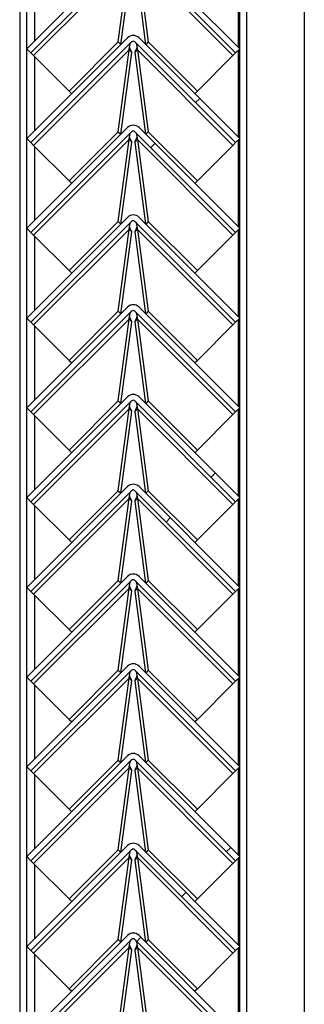
# Model space of a CAD drawing. Units: millimetres. Extents: x 9 to 412, y 8 to 290.
# Drawn here: x 299 to 302, y 102 to 113 of the extents above; entities that cross this region are included whole.
import ezdxf

# ---------------------------------------------------------------- set-up
doc = ezdxf.new("R2010")
doc.units = ezdxf.units.MM

msp = doc.modelspace()

# ---------------------------------------------------------------- hatches: boundary and pattern name
at = {"linetype": 'Continuous', "lineweight": 18}
h = msp.add_hatch(dxfattribs=at)
h.set_pattern_fill('ANSI31', style=0)
edge = h.paths.add_edge_path(flags=0)
edge.add_line((298.9877, 112.8705), (300.1473, 114.0302))
edge.add_arc((300.1662, 114.0113), 0.0267, 45, 135, ccw=False)
edge.add_line((300.1851, 114.0302), (301.3447, 112.8705))
edge.add_line((301.3447, 112.8705), (301.3919, 112.9177))
edge.add_line((301.3919, 112.9177), (300.2322, 114.0773))
edge.add_arc((300.1662, 114.0113), 0.0933, 45, 135)
edge.add_line((300.1002, 114.0773), (298.9406, 112.9177))
edge.add_line((298.9406, 112.9177), (298.9877, 112.8705))
h = msp.add_hatch(dxfattribs=at)
h.set_pattern_fill('ANSI31', style=0)
edge = h.paths.add_edge_path(flags=0)
edge.add_line((298.9877, 111.8372), (300.1473, 112.9968))
edge.add_arc((300.1662, 112.978), 0.0267, 45, 135, ccw=False)
edge.add_line((300.1851, 112.9968), (301.3447, 111.8372))
edge.add_line((301.3447, 111.8372), (301.3919, 111.8843))
edge.add_line((301.3919, 111.8843), (300.2322, 113.044))
edge.add_arc((300.1662, 112.978), 0.0933, 45, 135)
edge.add_line((300.1002, 113.044), (298.9406, 111.8843))
edge.add_line((298.9406, 111.8843), (298.9877, 111.8372))
h = msp.add_hatch(dxfattribs=at)
h.set_pattern_fill('ANSI31', style=0)
edge = h.paths.add_edge_path(flags=0)
edge.add_line((298.9877, 110.8038), (300.1473, 111.9635))
edge.add_arc((300.1662, 111.9446), 0.0267, 45, 135, ccw=False)
edge.add_line((300.1851, 111.9635), (301.3447, 110.8038))
edge.add_line((301.3447, 110.8038), (301.3919, 110.851))
edge.add_line((301.3919, 110.851), (300.2322, 112.0106))
edge.add_arc((300.1662, 111.9446), 0.0933, 45, 135)
edge.add_line((300.1002, 112.0106), (298.9406, 110.851))
edge.add_line((298.9406, 110.851), (298.9877, 110.8038))
h = msp.add_hatch(dxfattribs=at)
h.set_pattern_fill('ANSI31', style=0)
edge = h.paths.add_edge_path(flags=0)
edge.add_line((298.9877, 109.7705), (300.1473, 110.9302))
edge.add_arc((300.1662, 110.9113), 0.0267, 45, 135, ccw=False)
edge.add_line((300.1851, 110.9302), (301.3447, 109.7705))
edge.add_line((301.3447, 109.7705), (301.3919, 109.8177))
edge.add_line((301.3919, 109.8177), (300.2322, 110.9773))
edge.add_arc((300.1662, 110.9113), 0.0933, 45, 135)
edge.add_line((300.1002, 110.9773), (298.9406, 109.8177))
edge.add_line((298.9406, 109.8177), (298.9877, 109.7705))
h = msp.add_hatch(dxfattribs=at)
h.set_pattern_fill('ANSI31', style=0)
edge = h.paths.add_edge_path(flags=0)
edge.add_line((298.9877, 108.7372), (300.1473, 109.8968))
edge.add_arc((300.1662, 109.878), 0.0267, 45, 135, ccw=False)
edge.add_line((300.1851, 109.8968), (301.3447, 108.7372))
edge.add_line((301.3447, 108.7372), (301.3919, 108.7843))
edge.add_line((301.3919, 108.7843), (300.2322, 109.944))
edge.add_arc((300.1662, 109.878), 0.0933, 45, 135)
edge.add_line((300.1002, 109.944), (298.9406, 108.7843))
edge.add_line((298.9406, 108.7843), (298.9877, 108.7372))
h = msp.add_hatch(dxfattribs=at)
h.set_pattern_fill('ANSI31', style=0)
edge = h.paths.add_edge_path(flags=0)
edge.add_line((298.9877, 107.7038), (300.1473, 108.8635))
edge.add_arc((300.1662, 108.8446), 0.0267, 45, 135, ccw=False)
edge.add_line((300.1851, 108.8635), (301.3447, 107.7038))
edge.add_line((301.3447, 107.7038), (301.3919, 107.751))
edge.add_line((301.3919, 107.751), (300.2322, 108.9106))
edge.add_arc((300.1662, 108.8446), 0.0933, 45, 135)
edge.add_line((300.1002, 108.9106), (298.9406, 107.751))
edge.add_line((298.9406, 107.751), (298.9877, 107.7038))
h = msp.add_hatch(dxfattribs=at)
h.set_pattern_fill('ANSI31', style=0)
edge = h.paths.add_edge_path(flags=0)
edge.add_line((298.9877, 106.6705), (300.1473, 107.8302))
edge.add_arc((300.1662, 107.8113), 0.0267, 45, 135, ccw=False)
edge.add_line((300.1851, 107.8302), (301.3447, 106.6705))
edge.add_line((301.3447, 106.6705), (301.3919, 106.7177))
edge.add_line((301.3919, 106.7177), (300.2322, 107.8773))
edge.add_arc((300.1662, 107.8113), 0.0933, 45, 135)
edge.add_line((300.1002, 107.8773), (298.9406, 106.7177))
edge.add_line((298.9406, 106.7177), (298.9877, 106.6705))
h = msp.add_hatch(dxfattribs=at)
h.set_pattern_fill('ANSI31', style=0)
edge = h.paths.add_edge_path(flags=0)
edge.add_line((298.9877, 105.6372), (300.1473, 106.7968))
edge.add_arc((300.1662, 106.778), 0.0267, 45, 135, ccw=False)
edge.add_line((300.1851, 106.7968), (301.3447, 105.6372))
edge.add_line((301.3447, 105.6372), (301.3919, 105.6843))
edge.add_line((301.3919, 105.6843), (300.2322, 106.844))
edge.add_arc((300.1662, 106.778), 0.0933, 45, 135)
edge.add_line((300.1002, 106.844), (298.9406, 105.6843))
edge.add_line((298.9406, 105.6843), (298.9877, 105.6372))
h = msp.add_hatch(dxfattribs=at)
h.set_pattern_fill('ANSI31', style=0)
edge = h.paths.add_edge_path(flags=0)
edge.add_line((298.9877, 104.6038), (300.1473, 105.7635))
edge.add_arc((300.1662, 105.7446), 0.0267, 45, 135, ccw=False)
edge.add_line((300.1851, 105.7635), (301.3447, 104.6038))
edge.add_line((301.3447, 104.6038), (301.3919, 104.651))
edge.add_line((301.3919, 104.651), (300.2322, 105.8106))
edge.add_arc((300.1662, 105.7446), 0.0933, 45, 135)
edge.add_line((300.1002, 105.8106), (298.9406, 104.651))
edge.add_line((298.9406, 104.651), (298.9877, 104.6038))
h = msp.add_hatch(dxfattribs=at)
h.set_pattern_fill('ANSI31', style=0)
edge = h.paths.add_edge_path(flags=0)
edge.add_line((298.9877, 103.5705), (300.1473, 104.7302))
edge.add_arc((300.1662, 104.7113), 0.0267, 45, 135, ccw=False)
edge.add_line((300.1851, 104.7302), (301.3447, 103.5705))
edge.add_line((301.3447, 103.5705), (301.3919, 103.6177))
edge.add_line((301.3919, 103.6177), (300.2322, 104.7773))
edge.add_arc((300.1662, 104.7113), 0.0933, 45, 135)
edge.add_line((300.1002, 104.7773), (298.9406, 103.6177))
edge.add_line((298.9406, 103.6177), (298.9877, 103.5705))
h = msp.add_hatch(dxfattribs=at)
h.set_pattern_fill('ANSI31', style=0)
edge = h.paths.add_edge_path(flags=0)
edge.add_line((298.9877, 102.5372), (300.1473, 103.6968))
edge.add_arc((300.1662, 103.678), 0.0267, 45, 135, ccw=False)
edge.add_line((300.1851, 103.6968), (301.3447, 102.5372))
edge.add_line((301.3447, 102.5372), (301.3919, 102.5843))
edge.add_line((301.3919, 102.5843), (300.2322, 103.744))
edge.add_arc((300.1662, 103.678), 0.0933, 45, 135)
edge.add_line((300.1002, 103.744), (298.9406, 102.5843))
edge.add_line((298.9406, 102.5843), (298.9877, 102.5372))
h = msp.add_hatch(dxfattribs=at)
h.set_pattern_fill('ANSI31', style=0)
edge = h.paths.add_edge_path(flags=0)
edge.add_line((298.9877, 101.5038), (300.1473, 102.6635))
edge.add_arc((300.1662, 102.6446), 0.0267, 45, 135, ccw=False)
edge.add_line((300.1851, 102.6635), (301.3447, 101.5038))
edge.add_line((301.3447, 101.5038), (301.3919, 101.551))
edge.add_line((301.3919, 101.551), (300.2322, 102.7106))
edge.add_arc((300.1662, 102.6446), 0.0933, 45, 135)
edge.add_line((300.1002, 102.7106), (298.9406, 101.551))
edge.add_line((298.9406, 101.551), (298.9877, 101.5038))

# ---------------------------------------------------------------- linework, layer by layer
at = {"color": 7, "linetype": 'Continuous', "lineweight": 25}
for p, q in [((302.1352, 156.467), (302.1352, 98.5337)), ((301.3919, 94.7004), (301.3919, 153.5337)), ((301.4719, 94.7004), (301.4719, 153.5337)), ((298.8585, 152.067), (298.8585, 93.7975)), ((298.9385, 152.067), (298.9385, 93.8004)), ((300.1002, 114.0773), (298.9406, 112.9177)), ((301.3919, 112.9177), (300.2322, 114.0773)), ((300.1473, 114.0302), (298.9877, 112.8705)), ((300.1181, 113.939), (299.0187, 112.8395)), ((299.9932, 112.9964), (300.1181, 113.939)), ((301.3447, 112.8705), (300.1851, 114.0302)), ((300.2143, 113.939), (300.3392, 112.9964)), ((301.3137, 112.8395), (300.2143, 113.939)), ((300.0237, 112.9675), (300.1484, 113.9087)), ((300.184, 113.9087), (300.3087, 112.9675)), ((300.1002, 113.044), (298.9406, 111.8843)), ((301.3919, 111.8843), (300.2322, 113.044)), ((298.9877, 112.8705), (298.9406, 112.9177)), ((300.1473, 112.9968), (298.9877, 111.8372)), ((300.1181, 112.9056), (299.0187, 111.8062)), ((299.4275, 112.4307), (299.9932, 112.9964)), ((299.9932, 112.9964), (300.0229, 112.9667)), ((299.9932, 111.963), (300.1181, 112.9056)), ((300.1484, 112.8753), (300.1181, 112.9056)), ((300.1238, 112.9322), (300.1226, 112.9333)), ((300.2143, 112.9056), (300.184, 112.8753)), ((301.3447, 111.8372), (300.1851, 112.9968)), ((300.2098, 112.9333), (300.2086, 112.9322)), ((300.2143, 112.9056), (300.3392, 111.963)), ((301.3137, 111.8062), (300.2143, 112.9056)), ((300.3392, 112.9964), (300.3095, 112.9667)), ((300.3392, 112.9964), (300.9049, 112.4307)), ((301.3919, 112.9177), (301.3447, 112.8705)), ((298.9877, 112.8705), (299.0187, 112.8395)), ((299.0187, 112.8395), (299.4275, 112.4307)), ((300.0237, 111.9341), (300.1484, 112.8753)), ((300.184, 112.8753), (300.3087, 111.9341)), ((300.9049, 112.4307), (301.3137, 112.8395)), ((301.3137, 112.8395), (301.3447, 112.8705)), ((299.4275, 112.4307), (299.4572, 112.401)), ((300.9049, 112.4307), (300.8752, 112.401)), ((300.1002, 112.0106), (298.9406, 110.851)), ((301.3919, 110.851), (300.2322, 112.0106)), ((298.9877, 111.8372), (298.9406, 111.8843)), ((300.1473, 111.9635), (298.9877, 110.8038)), ((299.4275, 111.3973), (299.9932, 111.963)), ((299.9932, 111.963), (300.0229, 111.9333)), ((300.1238, 111.8989), (300.1226, 111.9)), ((301.3447, 110.8038), (300.1851, 111.9635)), ((300.2098, 111.9), (300.2086, 111.8989)), ((300.3392, 111.963), (300.3095, 111.9333)), ((300.3392, 111.963), (300.9049, 111.3973)), ((301.3919, 111.8843), (301.3447, 111.8372)), ((298.9877, 111.8372), (299.0187, 111.8062)), ((300.1181, 111.8723), (299.0187, 110.7729)), ((299.0187, 111.8062), (299.4275, 111.3973)), ((299.9932, 110.9297), (300.1181, 111.8723)), ((300.0237, 110.9008), (300.1484, 111.842)), ((300.1484, 111.842), (300.1181, 111.8723)), ((300.2143, 111.8723), (300.184, 111.842)), ((300.184, 111.842), (300.3087, 110.9008)), ((300.2143, 111.8723), (300.3392, 110.9297)), ((301.3137, 110.7729), (300.2143, 111.8723)), ((300.9049, 111.3973), (301.3137, 111.8062)), ((301.3137, 111.8062), (301.3447, 111.8372)), ((299.4275, 111.3973), (299.4572, 111.3677)), ((300.9049, 111.3973), (300.8752, 111.3677)), ((300.1002, 110.9773), (298.9406, 109.8177)), ((301.3919, 109.8177), (300.2322, 110.9773)), ((300.1473, 110.9302), (298.9877, 109.7705)), ((299.4275, 110.364), (299.9932, 110.9297)), ((299.9932, 110.9297), (300.0229, 110.9)), ((300.1238, 110.8656), (300.1226, 110.8667)), ((301.3447, 109.7705), (300.1851, 110.9302)), ((300.2098, 110.8667), (300.2086, 110.8656)), ((300.3392, 110.9297), (300.3095, 110.9)), ((300.3392, 110.9297), (300.9049, 110.364)), ((298.9877, 110.8038), (298.9406, 110.851)), ((298.9877, 110.8038), (299.0187, 110.7729)), ((300.1181, 110.839), (299.0187, 109.7395)), ((299.0187, 110.7729), (299.4275, 110.364)), ((299.9932, 109.8964), (300.1181, 110.839)), ((300.0237, 109.8675), (300.1484, 110.8087)), ((300.1484, 110.8087), (300.1181, 110.839)), ((300.2143, 110.839), (300.184, 110.8087)), ((300.184, 110.8087), (300.3087, 109.8675)), ((300.2143, 110.839), (300.3392, 109.8964)), ((301.3137, 109.7395), (300.2143, 110.839)), ((300.9049, 110.364), (301.3137, 110.7729)), ((301.3137, 110.7729), (301.3447, 110.8038)), ((301.3919, 110.851), (301.3447, 110.8038)), ((299.4275, 110.364), (299.4572, 110.3343)), ((300.9049, 110.364), (300.8752, 110.3343)), ((300.1002, 109.944), (298.9406, 108.7843)), ((300.1473, 109.8968), (298.9877, 108.7372)), ((299.4275, 109.3307), (299.9932, 109.8964)), ((299.9932, 109.8964), (300.0229, 109.8667)), ((301.3447, 108.7372), (300.1851, 109.8968)), ((301.3919, 108.7843), (300.2322, 109.944)), ((300.3392, 109.8964), (300.3095, 109.8667)), ((300.3392, 109.8964), (300.9049, 109.3307)), ((298.9877, 109.7705), (298.9406, 109.8177)), ((298.9877, 109.7705), (299.0187, 109.7395)), ((300.1181, 109.8056), (299.0187, 108.7062)), ((299.0187, 109.7395), (299.4275, 109.3307)), ((299.9932, 108.863), (300.1181, 109.8056)), ((300.0237, 108.8341), (300.1484, 109.7753)), ((300.1484, 109.7753), (300.1181, 109.8056)), ((300.1238, 109.8322), (300.1226, 109.8333)), ((300.2143, 109.8056), (300.184, 109.7753)), ((300.184, 109.7753), (300.3087, 108.8341)), ((300.2098, 109.8333), (300.2086, 109.8322)), ((300.2143, 109.8056), (300.3392, 108.863)), ((301.3137, 108.7062), (300.2143, 109.8056)), ((300.9049, 109.3307), (301.3137, 109.7395)), ((301.3137, 109.7395), (301.3447, 109.7705)), ((301.3919, 109.8177), (301.3447, 109.7705)), ((299.4275, 109.3307), (299.4572, 109.301)), ((300.9049, 109.3307), (300.8752, 109.301)), ((300.1002, 108.9106), (298.9406, 107.751)), ((300.1473, 108.8635), (298.9877, 107.7038)), ((299.4275, 108.2973), (299.9932, 108.863)), ((299.9932, 108.863), (300.0229, 108.8333)), ((301.3447, 107.7038), (300.1851, 108.8635)), ((301.3919, 107.751), (300.2322, 108.9106)), ((300.3392, 108.863), (300.3095, 108.8333)), ((300.3392, 108.863), (300.9049, 108.2973)), ((298.9877, 108.7372), (298.9406, 108.7843)), ((298.9877, 108.7372), (299.0187, 108.7062)), ((300.1181, 108.7723), (299.0187, 107.6729)), ((299.9932, 107.8297), (300.1181, 108.7723)), ((300.0237, 107.8008), (300.1484, 108.742)), ((300.1484, 108.742), (300.1181, 108.7723)), ((300.1238, 108.7989), (300.1226, 108.8)), ((300.2143, 108.7723), (300.184, 108.742)), ((300.184, 108.742), (300.3087, 107.8008)), ((300.2098, 108.8), (300.2086, 108.7989)), ((300.2143, 108.7723), (300.3392, 107.8297)), ((301.3137, 107.6729), (300.2143, 108.7723)), ((301.3137, 108.7062), (301.3447, 108.7372)), ((301.3919, 108.7843), (301.3447, 108.7372)), ((299.0187, 108.7062), (299.4275, 108.2973)), ((300.9049, 108.2973), (301.3137, 108.7062)), ((299.4275, 108.2973), (299.4572, 108.2677)), ((300.9049, 108.2973), (300.8752, 108.2677)), ((300.1002, 107.8773), (298.9406, 106.7177)), ((300.1473, 107.8302), (298.9877, 106.6705)), ((299.4275, 107.264), (299.9932, 107.8297)), ((299.9932, 107.8297), (300.0229, 107.8)), ((301.3447, 106.6705), (300.1851, 107.8302)), ((301.3919, 106.7177), (300.2322, 107.8773)), ((300.3392, 107.8297), (300.3095, 107.8)), ((300.3392, 107.8297), (300.9049, 107.264)), ((298.9877, 107.7038), (298.9406, 107.751)), ((298.9877, 107.7038), (299.0187, 107.6729)), ((300.1181, 107.739), (299.0187, 106.6395)), ((299.9932, 106.7964), (300.1181, 107.739)), ((300.0237, 106.7675), (300.1484, 107.7087)), ((300.1484, 107.7087), (300.1181, 107.739)), ((300.1238, 107.7656), (300.1226, 107.7667)), ((300.2143, 107.739), (300.184, 107.7087)), ((300.184, 107.7087), (300.3087, 106.7675)), ((300.2098, 107.7667), (300.2086, 107.7656)), ((300.2143, 107.739), (300.3392, 106.7964)), ((301.3137, 106.6395), (300.2143, 107.739)), ((301.3137, 107.6729), (301.3447, 107.7038)), ((301.3919, 107.751), (301.3447, 107.7038)), ((299.0187, 107.6729), (299.4275, 107.264)), ((300.9049, 107.264), (301.3137, 107.6729)), ((299.4275, 107.264), (299.4572, 107.2343)), ((300.9049, 107.264), (300.8752, 107.2343)), ((300.1002, 106.844), (298.9406, 105.6843)), ((300.1473, 106.7968), (298.9877, 105.6372)), ((299.4275, 106.2307), (299.9932, 106.7964)), ((299.9932, 106.7964), (300.0229, 106.7667)), ((301.3447, 105.6372), (300.1851, 106.7968)), ((301.3919, 105.6843), (300.2322, 106.844)), ((300.3392, 106.7964), (300.3095, 106.7667)), ((300.3392, 106.7964), (300.9049, 106.2307)), ((298.9877, 106.6705), (298.9406, 106.7177)), ((298.9877, 106.6705), (299.0187, 106.6395)), ((300.1181, 106.7056), (299.0187, 105.6062)), ((299.9932, 105.763), (300.1181, 106.7056)), ((300.0237, 105.7341), (300.1484, 106.6753)), ((300.1484, 106.6753), (300.1181, 106.7056)), ((300.1238, 106.7322), (300.1226, 106.7333)), ((300.2143, 106.7056), (300.184, 106.6753)), ((300.184, 106.6753), (300.3087, 105.7341)), ((300.2098, 106.7333), (300.2086, 106.7322)), ((300.2143, 106.7056), (300.3392, 105.763)), ((301.3137, 105.6062), (300.2143, 106.7056)), ((301.3137, 106.6395), (301.3447, 106.6705)), ((301.3919, 106.7177), (301.3447, 106.6705)), ((299.0187, 106.6395), (299.4275, 106.2307)), ((300.9049, 106.2307), (301.3137, 106.6395)), ((299.4275, 106.2307), (299.4572, 106.201)), ((300.9049, 106.2307), (300.8752, 106.201)), ((300.1002, 105.8106), (298.9406, 104.651)), ((300.1473, 105.7635), (298.9877, 104.6038)), ((299.4275, 105.1973), (299.9932, 105.763)), ((299.9932, 105.763), (300.0229, 105.7333)), ((301.3447, 104.6038), (300.1851, 105.7635)), ((301.3919, 104.651), (300.2322, 105.8106)), ((300.3392, 105.763), (300.3095, 105.7333)), ((300.3392, 105.763), (300.9049, 105.1973)), ((298.9877, 105.6372), (298.9406, 105.6843)), ((300.1181, 105.6723), (299.0187, 104.5729)), ((299.9932, 104.7297), (300.1181, 105.6723)), ((300.1484, 105.642), (300.1181, 105.6723)), ((300.1238, 105.6989), (300.1226, 105.7)), ((300.2143, 105.6723), (300.184, 105.642)), ((300.2098, 105.7), (300.2086, 105.6989)), ((300.2143, 105.6723), (300.3392, 104.7297)), ((301.3137, 104.5729), (300.2143, 105.6723)), ((301.3919, 105.6843), (301.3447, 105.6372)), ((298.9877, 105.6372), (299.0187, 105.6062)), ((299.0187, 105.6062), (299.4275, 105.1973)), ((300.0237, 104.7008), (300.1484, 105.642)), ((300.184, 105.642), (300.3087, 104.7008)), ((300.9049, 105.1973), (301.3137, 105.6062)), ((301.3137, 105.6062), (301.3447, 105.6372)), ((299.4275, 105.1973), (299.4572, 105.1677)), ((300.9049, 105.1973), (300.8752, 105.1677)), ((300.1002, 104.7773), (298.9406, 103.6177)), ((301.3919, 103.6177), (300.2322, 104.7773)), ((298.9877, 104.6038), (298.9406, 104.651)), ((300.1473, 104.7302), (298.9877, 103.5705)), ((300.1181, 104.639), (299.0187, 103.5395)), ((299.4275, 104.164), (299.9932, 104.7297)), ((299.9932, 104.7297), (300.0229, 104.7)), ((299.9932, 103.6964), (300.1181, 104.639)), ((300.1484, 104.6087), (300.1181, 104.639)), ((300.1238, 104.6656), (300.1226, 104.6667)), ((300.2143, 104.639), (300.184, 104.6087)), ((301.3447, 103.5705), (300.1851, 104.7302)), ((300.2098, 104.6667), (300.2086, 104.6656)), ((300.2143, 104.639), (300.3392, 103.6964)), ((301.3137, 103.5395), (300.2143, 104.639)), ((300.3392, 104.7297), (300.3095, 104.7)), ((300.3392, 104.7297), (300.9049, 104.164)), ((301.3919, 104.651), (301.3447, 104.6038)), ((298.9877, 104.6038), (299.0187, 104.5729)), ((299.0187, 104.5729), (299.4275, 104.164)), ((300.0237, 103.6675), (300.1484, 104.6087)), ((300.184, 104.6087), (300.3087, 103.6675)), ((300.9049, 104.164), (301.3137, 104.5729)), ((301.3137, 104.5729), (301.3447, 104.6038)), ((299.4275, 104.164), (299.4572, 104.1343)), ((300.9049, 104.164), (300.8752, 104.1343)), ((300.1002, 103.744), (298.9406, 102.5843)), ((301.3919, 102.5843), (300.2322, 103.744)), ((298.9877, 103.5705), (298.9406, 103.6177)), ((300.1473, 103.6968), (298.9877, 102.5372)), ((299.4275, 103.1307), (299.9932, 103.6964)), ((299.9932, 103.6964), (300.0229, 103.6667)), ((300.1238, 103.6322), (300.1226, 103.6333)), ((301.3447, 102.5372), (300.1851, 103.6968)), ((300.2098, 103.6333), (300.2086, 103.6322)), ((300.3392, 103.6964), (300.3095, 103.6667)), ((300.3392, 103.6964), (300.9049, 103.1307)), ((301.3919, 103.6177), (301.3447, 103.5705)), ((298.9877, 103.5705), (299.0187, 103.5395)), ((300.1181, 103.6056), (299.0187, 102.5062)), ((299.0187, 103.5395), (299.4275, 103.1307)), ((299.9932, 102.663), (300.1181, 103.6056)), ((300.0237, 102.6341), (300.1484, 103.5753)), ((300.1484, 103.5753), (300.1181, 103.6056)), ((300.2143, 103.6056), (300.184, 103.5753)), ((300.184, 103.5753), (300.3087, 102.6341)), ((300.2143, 103.6056), (300.3392, 102.663)), ((301.3137, 102.5062), (300.2143, 103.6056)), ((300.9049, 103.1307), (301.3137, 103.5395)), ((301.3137, 103.5395), (301.3447, 103.5705)), ((299.4275, 103.1307), (299.4572, 103.101)), ((300.9049, 103.1307), (300.8752, 103.101)), ((300.1002, 102.7106), (298.9406, 101.551)), ((301.3919, 101.551), (300.2322, 102.7106)), ((300.1473, 102.6635), (298.9877, 101.5038)), ((299.4275, 102.0973), (299.9932, 102.663)), ((299.9932, 102.663), (300.0229, 102.6333)), ((300.1238, 102.5989), (300.1226, 102.6)), ((301.3447, 101.5038), (300.1851, 102.6635)), ((300.2098, 102.6), (300.2086, 102.5989)), ((300.3392, 102.663), (300.3095, 102.6333)), ((300.3392, 102.663), (300.9049, 102.0973)), ((298.9877, 102.5372), (298.9406, 102.5843)), ((298.9877, 102.5372), (299.0187, 102.5062)), ((300.1181, 102.5723), (299.0187, 101.4729)), ((299.0187, 102.5062), (299.4275, 102.0973)), ((299.9932, 101.6297), (300.1181, 102.5723)), ((300.0237, 101.6008), (300.1484, 102.542)), ((300.1484, 102.542), (300.1181, 102.5723)), ((300.2143, 102.5723), (300.184, 102.542)), ((300.184, 102.542), (300.3087, 101.6008)), ((300.2143, 102.5723), (300.3392, 101.6297)), ((301.3137, 101.4729), (300.2143, 102.5723)), ((300.9049, 102.0973), (301.3137, 102.5062)), ((301.3137, 102.5062), (301.3447, 102.5372)), ((301.3919, 102.5843), (301.3447, 102.5372)), ((299.4275, 102.0973), (299.4572, 102.0677)), ((300.9049, 102.0973), (300.8752, 102.0677))]:
    msp.add_line(p, q, dxfattribs=at)
at = {"color": 8, "linetype": 'Continuous', "lineweight": 25}
for p, q in [((301.3785, 112.931), (301.3785, 113.9377)), ((299.0319, 113.009), (299.0319, 113.8597)), ((301.3785, 111.8977), (301.3785, 112.9043)), ((299.0319, 111.9756), (299.0319, 112.8264)), ((299.0319, 110.9423), (299.0319, 111.793)), ((301.3785, 110.8643), (301.3785, 111.871)), ((299.0319, 109.909), (299.0319, 110.7597)), ((301.3785, 109.831), (301.3785, 110.8377)), ((301.3785, 108.7977), (301.3785, 109.8043)), ((299.0319, 108.8756), (299.0319, 109.7264)), ((301.3785, 107.7643), (301.3785, 108.771)), ((299.0319, 107.8423), (299.0319, 108.693)), ((301.3785, 106.731), (301.3785, 107.7377)), ((299.0319, 106.809), (299.0319, 107.6597)), ((301.3785, 105.6977), (301.3785, 106.7043)), ((299.0319, 105.7756), (299.0319, 106.6264)), ((301.3785, 104.6643), (301.3785, 105.671)), ((299.0319, 104.7423), (299.0319, 105.593)), ((301.3785, 103.631), (301.3785, 104.6377)), ((299.0319, 103.709), (299.0319, 104.5597)), ((299.0319, 102.6756), (299.0319, 103.5264)), ((301.3785, 102.5977), (301.3785, 103.6043)), ((299.0319, 101.6423), (299.0319, 102.493)), ((301.3785, 101.5643), (301.3785, 102.571))]:
    msp.add_line(p, q, dxfattribs=at)
at = {"color": 7, "linetype": 'Continuous', "lineweight": 25}
for centre, radius in [((300.1662, 112.978), 0.0933), ((300.1662, 112.978), 0.0267), ((300.1662, 111.9446), 0.0933), ((300.1662, 111.9446), 0.0267), ((300.1662, 110.9113), 0.0933), ((300.1662, 110.9113), 0.0267), ((300.1662, 109.878), 0.0933), ((300.1662, 109.878), 0.0267), ((300.1662, 108.8446), 0.0933), ((300.1662, 108.8446), 0.0267), ((300.1662, 107.8113), 0.0933), ((300.1662, 107.8113), 0.0267), ((300.1662, 106.778), 0.0933), ((300.1662, 106.778), 0.0267), ((300.1662, 105.7446), 0.0933), ((300.1662, 105.7446), 0.0267), ((300.1662, 104.7113), 0.0933), ((300.1662, 104.7113), 0.0267), ((300.1662, 103.678), 0.0933), ((300.1662, 103.678), 0.0267), ((300.1662, 102.6446), 0.0933), ((300.1662, 102.6446), 0.0267)]:
    msp.add_arc(centre, radius, 45, 135, dxfattribs=at)
for points in [[(300.1181, 112.9056), (300.1195, 112.9133), (300.1223, 112.9286), (300.1248, 112.9534), (300.1298, 112.9756), (300.1377, 112.9859), (300.1416, 112.9911)], [(300.1908, 112.9911), (300.1948, 112.9859), (300.2026, 112.9756), (300.2076, 112.9534), (300.2101, 112.9286), (300.2129, 112.9133), (300.2143, 112.9056)], [(300.1181, 111.8723), (300.1195, 111.88), (300.1223, 111.8953), (300.1248, 111.92), (300.1298, 111.9423), (300.1377, 111.9526), (300.1416, 111.9577)], [(300.1908, 111.9577), (300.1948, 111.9526), (300.2026, 111.9423), (300.2076, 111.92), (300.2101, 111.8953), (300.2129, 111.88), (300.2143, 111.8723)], [(300.1181, 110.839), (300.1195, 110.8466), (300.1223, 110.8619), (300.1248, 110.8867), (300.1298, 110.909), (300.1377, 110.9193), (300.1416, 110.9244)], [(300.1908, 110.9244), (300.1948, 110.9193), (300.2026, 110.909), (300.2076, 110.8867), (300.2101, 110.8619), (300.2129, 110.8466), (300.2143, 110.839)], [(300.1181, 109.8056), (300.1195, 109.8133), (300.1223, 109.8286), (300.1248, 109.8534), (300.1298, 109.8756), (300.1377, 109.8859), (300.1416, 109.8911)], [(300.1908, 109.8911), (300.1948, 109.8859), (300.2026, 109.8756), (300.2076, 109.8534), (300.2101, 109.8286), (300.2129, 109.8133), (300.2143, 109.8056)], [(300.1181, 108.7723), (300.1195, 108.78), (300.1223, 108.7953), (300.1248, 108.82), (300.1298, 108.8423), (300.1377, 108.8526), (300.1416, 108.8577)], [(300.1908, 108.8577), (300.1948, 108.8526), (300.2026, 108.8423), (300.2076, 108.82), (300.2101, 108.7953), (300.2129, 108.78), (300.2143, 108.7723)], [(300.1181, 107.739), (300.1195, 107.7466), (300.1223, 107.7619), (300.1248, 107.7867), (300.1298, 107.809), (300.1377, 107.8193), (300.1416, 107.8244)], [(300.1908, 107.8244), (300.1948, 107.8193), (300.2026, 107.809), (300.2076, 107.7867), (300.2101, 107.7619), (300.2129, 107.7466), (300.2143, 107.739)], [(300.1181, 106.7056), (300.1195, 106.7133), (300.1223, 106.7286), (300.1248, 106.7534), (300.1298, 106.7756), (300.1377, 106.7859), (300.1416, 106.7911)], [(300.1908, 106.7911), (300.1948, 106.7859), (300.2026, 106.7756), (300.2076, 106.7534), (300.2101, 106.7286), (300.2129, 106.7133), (300.2143, 106.7056)], [(300.1181, 105.6723), (300.1195, 105.68), (300.1223, 105.6953), (300.1248, 105.72), (300.1298, 105.7423), (300.1377, 105.7526), (300.1416, 105.7577)], [(300.1908, 105.7577), (300.1948, 105.7526), (300.2026, 105.7423), (300.2076, 105.72), (300.2101, 105.6953), (300.2129, 105.68), (300.2143, 105.6723)], [(300.1181, 104.639), (300.1195, 104.6466), (300.1223, 104.6619), (300.1248, 104.6867), (300.1298, 104.709), (300.1377, 104.7193), (300.1416, 104.7244)], [(300.1908, 104.7244), (300.1948, 104.7193), (300.2026, 104.709), (300.2076, 104.6867), (300.2101, 104.6619), (300.2129, 104.6466), (300.2143, 104.639)], [(300.1181, 103.6056), (300.1195, 103.6133), (300.1223, 103.6286), (300.1248, 103.6534), (300.1298, 103.6756), (300.1377, 103.6859), (300.1416, 103.6911)], [(300.1908, 103.6911), (300.1948, 103.6859), (300.2026, 103.6756), (300.2076, 103.6534), (300.2101, 103.6286), (300.2129, 103.6133), (300.2143, 103.6056)], [(300.1181, 102.5723), (300.1195, 102.58), (300.1223, 102.5953), (300.1248, 102.62), (300.1298, 102.6423), (300.1377, 102.6526), (300.1416, 102.6577)], [(300.1908, 102.6577), (300.1948, 102.6526), (300.2026, 102.6423), (300.2076, 102.62), (300.2101, 102.5953), (300.2129, 102.58), (300.2143, 102.5723)]]:
    msp.add_open_spline(points, degree=3, dxfattribs=at)
for points, knots in [([(300.1484, 112.8753), (300.1456, 112.8827), (300.1399, 112.8975), (300.1307, 112.9174), (300.1253, 112.9291), (300.1238, 112.9322)], [0, 0, 0, 0, 0.421504, 0.8430079, 1, 1, 1, 1]), ([(300.2086, 112.9322), (300.2071, 112.9291), (300.2017, 112.9174), (300.1925, 112.8975), (300.1869, 112.8827), (300.184, 112.8753)], [0, 0, 0, 0, 0.1569921, 0.578496, 1, 1, 1, 1]), ([(300.1484, 111.842), (300.1456, 111.8494), (300.1399, 111.8641), (300.1307, 111.8841), (300.1253, 111.8957), (300.1238, 111.8989)], [0, 0, 0, 0, 0.421504, 0.8430079, 1, 1, 1, 1]), ([(300.2086, 111.8989), (300.2071, 111.8957), (300.2017, 111.8841), (300.1925, 111.8641), (300.1869, 111.8494), (300.184, 111.842)], [0, 0, 0, 0, 0.1569921, 0.578496, 1, 1, 1, 1]), ([(300.1484, 110.8087), (300.1456, 110.816), (300.1399, 110.8308), (300.1307, 110.8507), (300.1253, 110.8624), (300.1238, 110.8656)], [0, 0, 0, 0, 0.421504, 0.8430079, 1, 1, 1, 1]), ([(300.2086, 110.8656), (300.2071, 110.8624), (300.2017, 110.8507), (300.1925, 110.8308), (300.1869, 110.816), (300.184, 110.8087)], [0, 0, 0, 0, 0.1569921, 0.578496, 1, 1, 1, 1]), ([(300.1484, 109.7753), (300.1456, 109.7827), (300.1399, 109.7975), (300.1307, 109.8174), (300.1253, 109.8291), (300.1238, 109.8322)], [0, 0, 0, 0, 0.421504, 0.8430079, 1, 1, 1, 1]), ([(300.2086, 109.8322), (300.2071, 109.8291), (300.2017, 109.8174), (300.1925, 109.7975), (300.1869, 109.7827), (300.184, 109.7753)], [0, 0, 0, 0, 0.1569921, 0.578496, 1, 1, 1, 1]), ([(300.1484, 108.742), (300.1456, 108.7494), (300.1399, 108.7641), (300.1307, 108.7841), (300.1253, 108.7957), (300.1238, 108.7989)], [0, 0, 0, 0, 0.421504, 0.8430079, 1, 1, 1, 1]), ([(300.2086, 108.7989), (300.2071, 108.7957), (300.2017, 108.7841), (300.1925, 108.7641), (300.1869, 108.7494), (300.184, 108.742)], [0, 0, 0, 0, 0.1569921, 0.578496, 1, 1, 1, 1]), ([(300.1484, 107.7087), (300.1456, 107.716), (300.1399, 107.7308), (300.1307, 107.7507), (300.1253, 107.7624), (300.1238, 107.7656)], [0, 0, 0, 0, 0.421504, 0.8430079, 1, 1, 1, 1]), ([(300.2086, 107.7656), (300.2071, 107.7624), (300.2017, 107.7507), (300.1925, 107.7308), (300.1869, 107.716), (300.184, 107.7087)], [0, 0, 0, 0, 0.1569921, 0.578496, 1, 1, 1, 1]), ([(300.1484, 106.6753), (300.1456, 106.6827), (300.1399, 106.6975), (300.1307, 106.7174), (300.1253, 106.7291), (300.1238, 106.7322)], [0, 0, 0, 0, 0.421504, 0.8430079, 1, 1, 1, 1]), ([(300.2086, 106.7322), (300.2071, 106.7291), (300.2017, 106.7174), (300.1925, 106.6975), (300.1869, 106.6827), (300.184, 106.6753)], [0, 0, 0, 0, 0.1569921, 0.578496, 1, 1, 1, 1]), ([(300.1484, 105.642), (300.1456, 105.6494), (300.1399, 105.6641), (300.1307, 105.6841), (300.1253, 105.6957), (300.1238, 105.6989)], [0, 0, 0, 0, 0.421504, 0.8430079, 1, 1, 1, 1]), ([(300.2086, 105.6989), (300.2071, 105.6957), (300.2017, 105.6841), (300.1925, 105.6641), (300.1869, 105.6494), (300.184, 105.642)], [0, 0, 0, 0, 0.1569921, 0.578496, 1, 1, 1, 1]), ([(300.1484, 104.6087), (300.1456, 104.616), (300.1399, 104.6308), (300.1307, 104.6507), (300.1253, 104.6624), (300.1238, 104.6656)], [0, 0, 0, 0, 0.421504, 0.8430079, 1, 1, 1, 1]), ([(300.2086, 104.6656), (300.2071, 104.6624), (300.2017, 104.6507), (300.1925, 104.6308), (300.1869, 104.616), (300.184, 104.6087)], [0, 0, 0, 0, 0.1569921, 0.578496, 1, 1, 1, 1]), ([(300.1484, 103.5753), (300.1456, 103.5827), (300.1399, 103.5975), (300.1307, 103.6174), (300.1253, 103.6291), (300.1238, 103.6322)], [0, 0, 0, 0, 0.421504, 0.8430079, 1, 1, 1, 1]), ([(300.2086, 103.6322), (300.2071, 103.6291), (300.2017, 103.6174), (300.1925, 103.5975), (300.1869, 103.5827), (300.184, 103.5753)], [0, 0, 0, 0, 0.1569921, 0.578496, 1, 1, 1, 1]), ([(300.1484, 102.542), (300.1456, 102.5494), (300.1399, 102.5641), (300.1307, 102.5841), (300.1253, 102.5957), (300.1238, 102.5989)], [0, 0, 0, 0, 0.421504, 0.8430079, 1, 1, 1, 1]), ([(300.2086, 102.5989), (300.2071, 102.5957), (300.2017, 102.5841), (300.1925, 102.5641), (300.1869, 102.5494), (300.184, 102.542)], [0, 0, 0, 0, 0.1569921, 0.578496, 1, 1, 1, 1])]:
    msp.add_open_spline(points, degree=3, knots=knots, dxfattribs=at)

doc.saveas('drawing.dxf')
